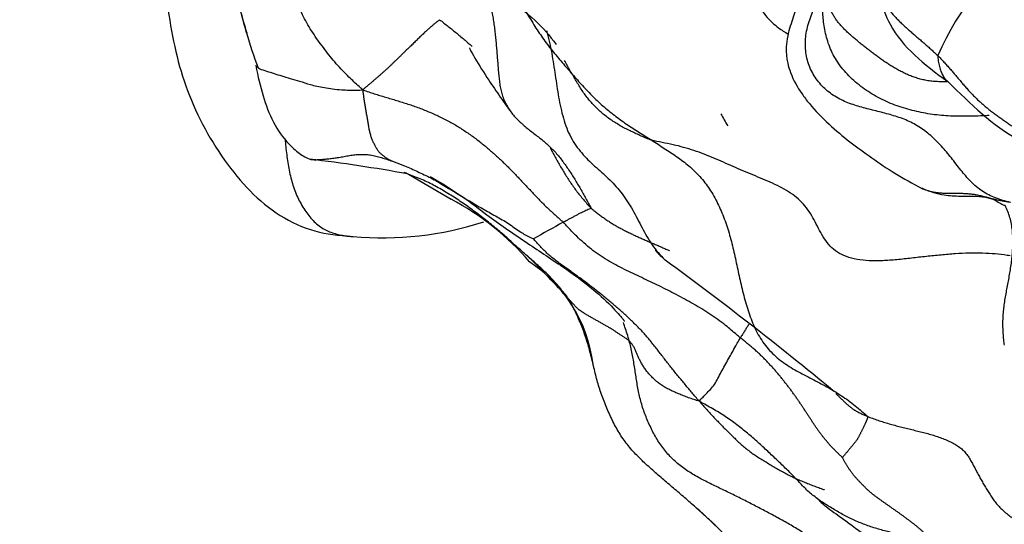
# Model space of a CAD drawing. Units: millimetres. Extents: x 0 to 1453, y 0 to 2782.
# Drawn here: x 729 to 741, y 1047 to 1053 of the extents above; entities that cross this region are included whole.
import ezdxf
from ezdxf import colors
from ezdxf.entities.mleader import LeaderData, LeaderLine
from ezdxf.math import Vec2, Vec3

# ---------------------------------------------------------------- set-up
doc = ezdxf.new("R2010")
doc.units = ezdxf.units.MM
doc.layers.add('DV3_Défaut', color=7, linetype='Continuous')
doc.layers.add('Défaut', color=7, linetype='Continuous')

# ---------------------------------------------------------------- blocks, each defined once
blk = doc.blocks.new('_DOT')
at = {"color": 0}
blk.add_line((0, 0), (-1, 0), dxfattribs=at)
at = {"color": 0, "const_width": 0.333}
blk.add_lwpolyline([(-0.1665, 0, 1), (0.1665, 0, 1)], format="xyb", close=True, dxfattribs=at)
blk = doc.blocks.new('SE2')
at = {"layer": 'DV3_Défaut', "color": 7, "linetype": 'Continuous'}
blk.add_line((733.707, 1051.084), (734.22, 1050.782), dxfattribs=at)
for centre, radius, start, end in [((743.248, 1051.129), 3.463, 125.7612, 156.4887), ((717.205, 1048.968), 15.047, 14.6892, 17.8895), ((744.617, 1056.649), 13.424, 193.5667, 196.3308), ((744.617, 1056.649), 13.424, 196.3308, 196.7418), ((737.386, 1054.411), 5.857, 196.1375, 200.4718), ((739.081, 1052.637), 1.816, 207.108, 212.3591), ((729.998, 1030.491), 20.926, 79.8229, 83.0817), ((732.738, 1047.958), 3.189, 40.5048, 62.3238), ((733.39, 1054.29), 3.972, 264.9439, 287.9356), ((741.917, 1038.703), 13.401, 118.2726, 120.0342), ((725.644, 1040.601), 13.433, 41.9641, 45.0175), ((734.203, 1048.581), 1.738, 7.2016, 56.4556), ((711.222, 1015.069), 43.331, 50.4444, 53.8337), ((732.59, 1041.847), 6.945, 45.4855, 48.7118)]:
    blk.add_arc(centre, radius, start, end, dxfattribs=at)
for points, knots in [([(732.159, 1056.928), (732.25, 1056.832), (732.399, 1056.671), (732.677, 1056.361), (732.947, 1055.857), (733.092, 1055.139), (733.517, 1054.447), (734.051, 1053.972), (734.511, 1053.555), (734.897, 1053.197), (735.269, 1052.921), (735.403, 1052.749), (735.485, 1052.645)], [0, 0, 0, 0, 0.060985, 0.120038, 0.207263, 0.349593, 0.488957, 0.60986, 0.713859, 0.805675, 0.895953, 1, 1, 1, 1]), ([(739.431, 1053.996), (739.411, 1053.989), (739.383, 1053.965), (739.363, 1053.844), (739.35, 1053.694), (739.341, 1053.53), (739.35, 1053.347), (739.383, 1053.141), (739.566, 1052.675), (739.902, 1052.408), (740.192, 1052.198)], [0, 0, 0, 0, 0.1194432, 0.1801459, 0.2410791, 0.353316, 0.4082567, 0.4658141, 0.6051465, 1, 1, 1, 1]), ([(733.158, 1052.097), (733.141, 1052.114), (733.084, 1052.162), (732.978, 1052.264), (732.836, 1052.41), (732.7, 1052.583), (732.568, 1052.761), (732.456, 1052.952), (732.359, 1053.151), (732.269, 1053.354), (732.198, 1053.564), (732.142, 1053.743), (732.108, 1053.853), (732.095, 1053.892)], [0, 0, 0, 0, 0.0261712, 0.1046846, 0.2093693, 0.3140539, 0.4187386, 0.5234232, 0.6281079, 0.7327925, 0.8374772, 0.9421618, 1, 1, 1, 1]), ([(737.753, 1053.616), (737.749, 1053.614), (737.735, 1053.604), (737.726, 1053.587), (737.733, 1053.548), (737.744, 1053.511), (737.76, 1053.463), (737.802, 1053.347), (737.874, 1053.171), (738.002, 1052.98), (738.142, 1052.849), (738.235, 1052.791), (738.277, 1052.769)], [0, 0, 0, 0, 0.05852, 0.197309, 0.252601, 0.301342, 0.347205, 0.394727, 0.58367, 0.762402, 0.894492, 1, 1, 1, 1]), ([(738.397, 1053.451), (738.394, 1053.449), (738.388, 1053.399), (738.405, 1053.291), (738.388, 1053.118), (738.32, 1052.935), (738.257, 1052.735), (738.247, 1052.572), (738.256, 1052.482), (738.271, 1052.397), (738.324, 1052.231), (738.406, 1052.095), (738.551, 1051.896), (738.835, 1051.603), (739.183, 1051.344), (739.568, 1051.081), (739.766, 1050.975), (739.89, 1050.909)], [0, 0, 0, 0, 0.041494, 0.185111, 0.26301, 0.3334, 0.399044, 0.429156, 0.442741, 0.456083, 0.484284, 0.567988, 0.609693, 0.690857, 0.841378, 0.916218, 1, 1, 1, 1]), ([(734.653, 1053.292), (734.659, 1053.275), (734.67, 1053.229), (734.686, 1053.158), (734.701, 1053.087), (734.715, 1053.014), (734.727, 1052.941), (734.738, 1052.867), (734.747, 1052.793), (734.755, 1052.719), (734.762, 1052.645), (734.768, 1052.571), (734.774, 1052.497), (734.78, 1052.423), (734.785, 1052.349), (734.792, 1052.276), (734.8, 1052.205), (734.81, 1052.135), (734.824, 1052.068), (734.844, 1052.004), (734.864, 1051.959), (734.876, 1051.934), (734.878, 1051.929)], [0, 0, 0, 0, 0.051948, 0.103896, 0.155844, 0.207792, 0.25974, 0.311688, 0.363636, 0.415584, 0.467532, 0.519481, 0.571429, 0.623377, 0.675325, 0.727273, 0.779221, 0.831169, 0.883117, 0.935065, 0.987013, 1, 1, 1, 1]), ([(740.691, 1051.791), (740.684, 1051.79), (740.64, 1051.787), (740.559, 1051.783), (740.448, 1051.78), (740.337, 1051.779), (740.226, 1051.782), (740.116, 1051.79), (740.007, 1051.802), (739.899, 1051.82), (739.792, 1051.843), (739.686, 1051.871), (739.582, 1051.905), (739.48, 1051.945), (739.38, 1051.992), (739.284, 1052.046), (739.192, 1052.106), (739.104, 1052.173), (739.022, 1052.246), (738.948, 1052.325), (738.882, 1052.409), (738.826, 1052.497), (738.781, 1052.589), (738.747, 1052.683), (738.722, 1052.776), (738.705, 1052.868), (738.694, 1052.958), (738.689, 1053.046), (738.689, 1053.131), (738.692, 1053.214), (738.696, 1053.27), (738.702, 1053.308)], [0, 0, 0, 0, 0.006844, 0.042314, 0.077784, 0.113254, 0.148724, 0.184194, 0.219663, 0.255133, 0.290603, 0.326073, 0.361543, 0.397013, 0.432482, 0.467952, 0.503422, 0.538892, 0.574362, 0.609832, 0.645302, 0.680771, 0.716241, 0.751711, 0.787181, 0.822651, 0.858121, 0.89359, 0.92906, 0.96453, 1, 1, 1, 1]), ([(740.197, 1052.194), (740.193, 1052.194), (740.167, 1052.194), (740.117, 1052.194), (740.05, 1052.197), (739.985, 1052.203), (739.922, 1052.213), (739.861, 1052.227), (739.803, 1052.245), (739.747, 1052.265), (739.694, 1052.288), (739.642, 1052.313), (739.592, 1052.339), (739.544, 1052.367), (739.497, 1052.395), (739.451, 1052.425), (739.407, 1052.456), (739.363, 1052.486), (739.32, 1052.518), (739.277, 1052.55), (739.235, 1052.582), (739.194, 1052.615), (739.153, 1052.648), (739.112, 1052.682), (739.072, 1052.716), (739.032, 1052.75), (738.993, 1052.785), (738.956, 1052.82), (738.921, 1052.856), (738.889, 1052.892), (738.861, 1052.928), (738.835, 1052.966), (738.811, 1053.005), (738.789, 1053.045), (738.77, 1053.088), (738.753, 1053.132), (738.738, 1053.177), (738.725, 1053.222), (738.714, 1053.266), (738.708, 1053.295), (738.702, 1053.308)], [0, 0, 0, 0, 0.004283, 0.031195, 0.058106, 0.085017, 0.111928, 0.13884, 0.165751, 0.192662, 0.219573, 0.246485, 0.273396, 0.300307, 0.327218, 0.35413, 0.381041, 0.407952, 0.434863, 0.461775, 0.488686, 0.515597, 0.542509, 0.56942, 0.596331, 0.623242, 0.650154, 0.677065, 0.703976, 0.730887, 0.757799, 0.78471, 0.811621, 0.838532, 0.865444, 0.892355, 0.919266, 0.946177, 0.973089, 1, 1, 1, 1]), ([(730.802, 1053.137), (730.862, 1052.769), (730.974, 1052.149), (731.463, 1051.222), (732.01, 1050.638), (732.581, 1050.375), (732.865, 1050.347), (733.032, 1050.334)], [0, 0, 0, 0, 0.254522, 0.507458, 0.754954, 0.878019, 1, 1, 1, 1]), ([(734.08, 1052.942), (734.098, 1052.929), (734.133, 1052.902), (734.185, 1052.861), (734.237, 1052.82), (734.288, 1052.779), (734.339, 1052.736), (734.389, 1052.694), (734.434, 1052.654), (734.462, 1052.629), (734.474, 1052.618)], [0, 0, 0, 0, 0.129646, 0.259293, 0.388939, 0.518586, 0.648232, 0.777878, 0.907525, 1, 1, 1, 1]), ([(735.368, 1052.813), (735.369, 1052.807), (735.382, 1052.76), (735.404, 1052.668), (735.43, 1052.538), (735.452, 1052.406), (735.472, 1052.274), (735.491, 1052.141), (735.513, 1052.01), (735.537, 1051.88), (735.569, 1051.755), (735.608, 1051.637), (735.658, 1051.527), (735.719, 1051.427), (735.789, 1051.338), (735.865, 1051.257), (735.946, 1051.181), (736.028, 1051.109), (736.109, 1051.034), (736.187, 1050.955), (736.26, 1050.87), (736.328, 1050.777), (736.389, 1050.678), (736.447, 1050.574), (736.502, 1050.466), (736.558, 1050.36), (736.62, 1050.257), (736.689, 1050.161), (736.75, 1050.093), (736.787, 1050.057), (736.796, 1050.048)], [0, 0, 0, 0, 0.00483, 0.042632, 0.080435, 0.118238, 0.156041, 0.193844, 0.231647, 0.26945, 0.307252, 0.345055, 0.382858, 0.420661, 0.458464, 0.496267, 0.53407, 0.571872, 0.609675, 0.647478, 0.685281, 0.723084, 0.760887, 0.79869, 0.836492, 0.874295, 0.912098, 0.949901, 0.987704, 1, 1, 1, 1]), ([(734.441, 1052.604), (734.441, 1052.603), (734.441, 1052.599), (734.454, 1052.569), (734.531, 1052.436), (734.655, 1052.238), (734.786, 1052.046), (734.88, 1051.915), (734.92, 1051.859), (734.941, 1051.829)], [0, 0, 0, 0, 0.02473, 0.061926, 0.216105, 0.544392, 0.784269, 0.90237, 1, 1, 1, 1]), ([(740.072, 1052.511), (740.071, 1052.505), (740.074, 1052.483), (740.079, 1052.437), (740.09, 1052.377), (740.109, 1052.319), (740.134, 1052.265), (740.163, 1052.226), (740.184, 1052.205), (740.192, 1052.198)], [0, 0, 0, 0, 0.044622, 0.178487, 0.356974, 0.535462, 0.713949, 0.892436, 1, 1, 1, 1]), ([(731.869, 1052.391), (731.87, 1052.39), (731.875, 1052.38), (731.886, 1052.371), (731.899, 1052.363)], [0, 0, 0, 0, 0.067307, 1, 1, 1, 1]), ([(731.87, 1052.389), (731.925, 1052.13), (732.005, 1051.803), (732.228, 1051.477), (732.369, 1051.352), (732.459, 1051.291), (732.506, 1051.272), (732.535, 1051.261)], [0, 0, 0, 0, 0.511257, 0.759588, 0.880166, 0.939256, 1, 1, 1, 1]), ([(731.899, 1052.363), (731.905, 1052.359), (731.933, 1052.345), (731.999, 1052.323), (732.091, 1052.295), (732.181, 1052.266), (732.284, 1052.236), (732.396, 1052.204), (732.52, 1052.161), (732.689, 1052.124), (732.879, 1052.096), (733.045, 1052.094), (733.131, 1052.096), (733.158, 1052.097)], [0, 0, 0, 0, 0.0347871, 0.142033, 0.2492789, 0.3565248, 0.4637706, 0.5710165, 0.6782624, 0.7855083, 0.8927541, 0.9731885, 1, 1, 1, 1]), ([(740.192, 1052.198), (740.479, 1051.92), (740.791, 1051.604), (741.316, 1051.362), (741.479, 1051.252), (741.562, 1051.183), (741.645, 1051.105), (741.868, 1050.845), (742.015, 1050.611), (742.144, 1050.391)], [0, 0, 0, 0, 0.406571, 0.526995, 0.594525, 0.611854, 0.635056, 0.711928, 1, 1, 1, 1]), ([(734.878, 1051.929), (734.886, 1051.915), (734.905, 1051.882), (734.938, 1051.832), (734.979, 1051.781), (735.024, 1051.733), (735.073, 1051.688), (735.124, 1051.645), (735.176, 1051.603), (735.23, 1051.563), (735.283, 1051.522), (735.335, 1051.48), (735.385, 1051.436), (735.433, 1051.391), (735.478, 1051.343), (735.52, 1051.293), (735.555, 1051.248), (735.575, 1051.221), (735.582, 1051.21)], [0, 0, 0, 0, 0.048942, 0.114197, 0.179452, 0.244708, 0.309963, 0.375219, 0.440474, 0.505729, 0.570985, 0.63624, 0.701496, 0.766751, 0.832007, 0.897262, 0.962517, 1, 1, 1, 1]), ([(732.223, 1051.507), (732.224, 1051.499), (732.227, 1051.459), (732.234, 1051.388), (732.245, 1051.294), (732.259, 1051.201), (732.277, 1051.108), (732.298, 1051.017), (732.325, 1050.929), (732.356, 1050.844), (732.394, 1050.764), (732.436, 1050.688), (732.483, 1050.617), (732.534, 1050.554), (732.588, 1050.497), (732.647, 1050.449), (732.709, 1050.412), (732.775, 1050.383), (732.844, 1050.363), (732.915, 1050.348), (732.981, 1050.338), (733.023, 1050.334), (733.042, 1050.333)], [0, 0, 0, 0, 0.014533, 0.067086, 0.11964, 0.172193, 0.224746, 0.2773, 0.329853, 0.382407, 0.43496, 0.487513, 0.540067, 0.59262, 0.645174, 0.697727, 0.75028, 0.802834, 0.855387, 0.90794, 0.960494, 1, 1, 1, 1]), ([(740.941, 1050.102), (740.93, 1050.104), (740.872, 1050.113), (740.764, 1050.126), (740.611, 1050.134), (740.451, 1050.134), (740.284, 1050.127), (740.112, 1050.112), (739.935, 1050.094), (739.757, 1050.073), (739.58, 1050.054), (739.408, 1050.041), (739.246, 1050.04), (739.099, 1050.055), (738.97, 1050.089), (738.862, 1050.143), (738.775, 1050.217), (738.706, 1050.306), (738.65, 1050.406), (738.598, 1050.509), (738.543, 1050.61), (738.477, 1050.704), (738.398, 1050.786), (738.305, 1050.858), (738.2, 1050.92), (738.087, 1050.975), (737.969, 1051.025), (737.849, 1051.074), (737.729, 1051.124), (737.612, 1051.175), (737.496, 1051.227), (737.38, 1051.278), (737.262, 1051.326), (737.141, 1051.369), (737.017, 1051.407), (736.889, 1051.439), (736.759, 1051.465), (736.671, 1051.481), (736.632, 1051.492)], [0, 0, 0, 0, 0.006891, 0.035266, 0.06364, 0.092015, 0.120389, 0.148764, 0.177138, 0.205513, 0.233887, 0.262262, 0.290637, 0.319011, 0.347386, 0.37576, 0.404135, 0.432509, 0.460884, 0.489258, 0.517633, 0.546007, 0.574382, 0.602756, 0.631131, 0.659506, 0.68788, 0.716255, 0.744629, 0.773004, 0.801378, 0.829753, 0.858127, 0.886502, 0.914876, 0.943251, 0.971625, 1, 1, 1, 1]), ([(735.414, 1051.395), (735.415, 1051.394), (735.427, 1051.373), (735.449, 1051.333), (735.481, 1051.275), (735.513, 1051.217), (735.545, 1051.159), (735.579, 1051.102), (735.614, 1051.046), (735.65, 1050.99), (735.688, 1050.936), (735.727, 1050.882), (735.768, 1050.83), (735.81, 1050.779), (735.854, 1050.729), (735.883, 1050.695), (735.899, 1050.68)], [0, 0, 0, 0, 0.005883, 0.082354, 0.158824, 0.235295, 0.311765, 0.388236, 0.464706, 0.541177, 0.617647, 0.694118, 0.770588, 0.847059, 0.923529, 1, 1, 1, 1]), ([(732.521, 1051.264), (732.526, 1051.263), (732.54, 1051.26), (732.562, 1051.258), (732.588, 1051.258), (732.614, 1051.258), (732.641, 1051.26), (732.668, 1051.262), (732.695, 1051.264), (732.722, 1051.267), (732.75, 1051.27), (732.779, 1051.273), (732.809, 1051.277), (732.84, 1051.281), (732.871, 1051.286), (732.903, 1051.291), (732.935, 1051.297), (732.967, 1051.303), (732.999, 1051.308), (733.03, 1051.313), (733.062, 1051.317), (733.095, 1051.32), (733.128, 1051.321), (733.161, 1051.322), (733.196, 1051.32), (733.23, 1051.317), (733.264, 1051.312), (733.298, 1051.305), (733.331, 1051.297), (733.365, 1051.288), (733.398, 1051.278), (733.43, 1051.268), (733.463, 1051.258), (733.484, 1051.251), (733.496, 1051.246)], [0, 0, 0, 0, 0.023809, 0.055299, 0.086789, 0.118279, 0.149769, 0.181259, 0.212749, 0.244239, 0.275729, 0.307219, 0.338709, 0.3702, 0.40169, 0.43318, 0.46467, 0.49616, 0.52765, 0.55914, 0.59063, 0.62212, 0.65361, 0.6851, 0.71659, 0.74808, 0.77957, 0.81106, 0.84255, 0.87404, 0.90553, 0.93702, 0.96851, 1, 1, 1, 1]), ([(733.496, 1051.246), (733.509, 1051.242), (733.563, 1051.222), (733.673, 1051.181), (733.817, 1051.115), (733.978, 1051.041), (734.133, 1050.949), (734.286, 1050.854), (734.441, 1050.761), (734.596, 1050.669), (734.755, 1050.581), (734.914, 1050.492), (735.037, 1050.395), (735.143, 1050.337), (735.202, 1050.31), (735.21, 1050.304)], [0, 0, 0, 0, 0.022727, 0.090909, 0.181818, 0.272727, 0.363636, 0.454545, 0.545455, 0.636364, 0.727273, 0.818182, 0.909091, 0.977273, 1, 1, 1, 1]), ([(735.582, 1051.21), (735.588, 1051.203), (735.606, 1051.177), (735.636, 1051.133), (735.672, 1051.078), (735.707, 1051.022), (735.741, 1050.965), (735.775, 1050.907), (735.808, 1050.849), (735.84, 1050.791), (735.873, 1050.732), (735.894, 1050.692), (735.899, 1050.68)], [0, 0, 0, 0, 0.045154, 0.151248, 0.257342, 0.363436, 0.46953, 0.575624, 0.681718, 0.787812, 0.893906, 1, 1, 1, 1]), ([(735.633, 1049.584), (735.617, 1049.608), (735.581, 1049.653), (735.526, 1049.72), (735.469, 1049.786), (735.41, 1049.85), (735.348, 1049.911), (735.284, 1049.97), (735.218, 1050.028), (735.152, 1050.085), (735.086, 1050.143), (735.02, 1050.202), (734.955, 1050.261), (734.889, 1050.321), (734.823, 1050.379), (734.756, 1050.436), (734.687, 1050.492), (734.618, 1050.547), (734.547, 1050.601), (734.476, 1050.654), (734.404, 1050.706), (734.33, 1050.757), (734.256, 1050.806), (734.181, 1050.853), (734.104, 1050.899), (734.026, 1050.942), (733.947, 1050.982), (733.867, 1051.02), (733.785, 1051.054), (733.714, 1051.081), (733.67, 1051.097), (733.654, 1051.102)], [0, 0, 0, 0, 0.035004, 0.070008, 0.105013, 0.140017, 0.175021, 0.210025, 0.24503, 0.280034, 0.315038, 0.350042, 0.385047, 0.420051, 0.455055, 0.490059, 0.525064, 0.560068, 0.595072, 0.630076, 0.665081, 0.700085, 0.735089, 0.770093, 0.805098, 0.840102, 0.875106, 0.91011, 0.945115, 0.980119, 1, 1, 1, 1]), ([(733.97, 1051.057), (734.117, 1050.969), (734.33, 1050.842), (734.699, 1050.556), (735.089, 1050.282), (735.534, 1049.993), (735.906, 1049.726), (736.129, 1049.517), (736.235, 1049.401), (736.275, 1049.354), (736.297, 1049.327), (736.306, 1049.318), (736.308, 1049.318), (736.308, 1049.318)], [0, 0, 0, 0, 0.17608, 0.300151, 0.491989, 0.667907, 0.81042, 0.913577, 0.95264, 0.969972, 0.986151, 0.993929, 1, 1, 1, 1]), ([(740.948, 1050.744), (740.922, 1050.747), (740.886, 1050.753), (740.832, 1050.763), (740.778, 1050.775), (740.725, 1050.788), (740.672, 1050.802), (740.619, 1050.816), (740.567, 1050.828), (740.515, 1050.838), (740.463, 1050.844), (740.411, 1050.848), (740.359, 1050.85), (740.307, 1050.85), (740.256, 1050.85), (740.205, 1050.85), (740.156, 1050.852), (740.109, 1050.854), (740.065, 1050.859), (740.022, 1050.866), (739.982, 1050.875), (739.943, 1050.887), (739.909, 1050.9), (739.889, 1050.91), (739.88, 1050.914)], [0, 0, 0, 0, 0.045981, 0.091962, 0.137944, 0.183925, 0.229906, 0.275887, 0.321868, 0.367849, 0.413831, 0.459812, 0.505793, 0.551774, 0.597755, 0.643736, 0.689718, 0.735699, 0.78168, 0.827661, 0.873642, 0.919623, 0.965605, 1, 1, 1, 1]), ([(739.891, 1050.909), (739.984, 1050.876), (740.118, 1050.83), (740.383, 1050.816), (740.609, 1050.826), (740.765, 1050.774), (740.833, 1050.725), (740.863, 1050.712), (740.87, 1050.712), (740.871, 1050.713)], [0, 0, 0, 0, 0.2264689, 0.3855708, 0.6324919, 0.754774, 0.8642142, 0.9660408, 1, 1, 1, 1]), ([(735.899, 1050.68), (735.902, 1050.672), (735.896, 1050.669), (735.88, 1050.663), (735.855, 1050.652), (735.827, 1050.639), (735.8, 1050.626), (735.773, 1050.614), (735.74, 1050.597), (735.705, 1050.577), (735.671, 1050.559), (735.637, 1050.541), (735.607, 1050.525), (735.584, 1050.512), (735.573, 1050.506), (735.57, 1050.505)], [0, 0, 0, 0, 0.022727, 0.090909, 0.181818, 0.272727, 0.363636, 0.454545, 0.545455, 0.636364, 0.727273, 0.818182, 0.909091, 0.977273, 1, 1, 1, 1]), ([(735.899, 1050.68), (735.911, 1050.668), (735.938, 1050.646), (735.978, 1050.614), (736.019, 1050.583), (736.061, 1050.553), (736.104, 1050.524), (736.147, 1050.496), (736.192, 1050.469), (736.237, 1050.443), (736.283, 1050.419), (736.329, 1050.395), (736.376, 1050.372), (736.423, 1050.35), (736.47, 1050.329), (736.518, 1050.307), (736.565, 1050.286), (736.613, 1050.265), (736.66, 1050.244), (736.708, 1050.224), (736.756, 1050.204), (736.802, 1050.184), (736.832, 1050.172), (736.847, 1050.166)], [0, 0, 0, 0, 0.047854, 0.095709, 0.143563, 0.191418, 0.239272, 0.287127, 0.334981, 0.382836, 0.43069, 0.478544, 0.526399, 0.574253, 0.622108, 0.669962, 0.717817, 0.765671, 0.813526, 0.86138, 0.909234, 0.957089, 1, 1, 1, 1]), ([(740.874, 1049.028), (740.871, 1049.044), (740.866, 1049.095), (740.859, 1049.17), (740.856, 1049.246), (740.856, 1049.321), (740.86, 1049.397), (740.867, 1049.473), (740.877, 1049.549), (740.89, 1049.626), (740.904, 1049.702), (740.919, 1049.779), (740.933, 1049.856), (740.946, 1049.934), (740.958, 1050.012), (740.967, 1050.09), (740.973, 1050.169), (740.976, 1050.249), (740.976, 1050.328), (740.97, 1050.407), (740.959, 1050.485), (740.942, 1050.561), (740.916, 1050.634), (740.893, 1050.685), (740.879, 1050.712), (740.878, 1050.715)], [0, 0, 0, 0, 0.045165, 0.090331, 0.135496, 0.180662, 0.225827, 0.270993, 0.316158, 0.361324, 0.406489, 0.451655, 0.49682, 0.541986, 0.587151, 0.632316, 0.677482, 0.722647, 0.767813, 0.812978, 0.858144, 0.903309, 0.948475, 0.99364, 1, 1, 1, 1]), ([(737.698, 1049.115), (737.683, 1049.127), (737.626, 1049.178), (737.508, 1049.278), (737.334, 1049.404), (737.133, 1049.525), (736.928, 1049.636), (736.721, 1049.741), (736.513, 1049.839), (736.304, 1049.937), (736.097, 1050.045), (735.904, 1050.177), (735.743, 1050.321), (735.635, 1050.433), (735.583, 1050.492), (735.57, 1050.505)], [0, 0, 0, 0, 0.022727, 0.090909, 0.181818, 0.272727, 0.363636, 0.454545, 0.545455, 0.636364, 0.727273, 0.818182, 0.909091, 0.977273, 1, 1, 1, 1]), ([(736.679, 1050.181), (736.676, 1050.177), (736.676, 1050.167), (736.693, 1050.146), (736.734, 1050.109), (736.771, 1050.073), (736.793, 1050.051)], [0, 0, 0, 0, 0.2286082, 0.4827665, 0.7334769, 1, 1, 1, 1]), ([(735.927, 1048.798), (735.924, 1048.812), (735.914, 1048.855), (735.896, 1048.926), (735.873, 1049.012), (735.847, 1049.097), (735.819, 1049.181), (735.788, 1049.264), (735.753, 1049.346), (735.716, 1049.426), (735.676, 1049.506), (735.649, 1049.559), (735.633, 1049.584)], [0, 0, 0, 0, 0.051127, 0.156557, 0.261988, 0.367418, 0.472848, 0.578279, 0.683709, 0.789139, 0.89457, 1, 1, 1, 1]), ([(736.362, 1049.08), (736.354, 1049.107), (736.337, 1049.162), (736.314, 1049.235), (736.299, 1049.281), (736.293, 1049.299)], [0, 0, 0, 0, 0.374101, 0.748203, 1, 1, 1, 1]), ([(737.807, 1049.289), (737.806, 1049.287), (737.802, 1049.28), (737.793, 1049.266), (737.782, 1049.248), (737.77, 1049.23), (737.759, 1049.211), (737.747, 1049.192), (737.735, 1049.173), (737.722, 1049.154), (737.71, 1049.135), (737.702, 1049.122), (737.698, 1049.115)], [0, 0, 0, 0, 0.024456, 0.13285, 0.241244, 0.349637, 0.458031, 0.566425, 0.674819, 0.783212, 0.891606, 1, 1, 1, 1]), ([(737.206, 1048.353), (737.208, 1048.359), (737.223, 1048.375), (737.252, 1048.405), (737.298, 1048.455), (737.352, 1048.508), (737.399, 1048.57), (737.437, 1048.647), (737.48, 1048.724), (737.522, 1048.801), (737.568, 1048.881), (737.611, 1048.96), (737.65, 1049.03), (737.679, 1049.083), (737.694, 1049.109), (737.698, 1049.115)], [0, 0, 0, 0, 0.022727, 0.090909, 0.181818, 0.272727, 0.363636, 0.454545, 0.545455, 0.636364, 0.727273, 0.818182, 0.909091, 0.977273, 1, 1, 1, 1]), ([(737.241, 1047.004), (737.231, 1047.013), (737.2, 1047.041), (737.146, 1047.089), (737.079, 1047.148), (737.013, 1047.206), (736.946, 1047.263), (736.878, 1047.321), (736.811, 1047.378), (736.744, 1047.435), (736.678, 1047.493), (736.612, 1047.551), (736.547, 1047.61), (736.484, 1047.671), (736.424, 1047.733), (736.366, 1047.798), (736.312, 1047.866), (736.262, 1047.937), (736.217, 1048.012), (736.176, 1048.089), (736.137, 1048.169), (736.101, 1048.25), (736.066, 1048.331), (736.035, 1048.414), (736.006, 1048.498), (735.981, 1048.582), (735.958, 1048.668), (735.941, 1048.74), (735.931, 1048.783), (735.927, 1048.798)], [0, 0, 0, 0, 0.016663, 0.055202, 0.093742, 0.132281, 0.170821, 0.20936, 0.2479, 0.286439, 0.324979, 0.363518, 0.402057, 0.440597, 0.479136, 0.517676, 0.556215, 0.594755, 0.633294, 0.671834, 0.710373, 0.748913, 0.787452, 0.825992, 0.864531, 0.903071, 0.94161, 0.98015, 1, 1, 1, 1]), ([(737.206, 1048.353), (737.221, 1048.332), (737.25, 1048.3), (737.294, 1048.253), (737.337, 1048.205), (737.381, 1048.158), (737.426, 1048.111), (737.471, 1048.065), (737.516, 1048.019), (737.562, 1047.974), (737.607, 1047.929), (737.653, 1047.884), (737.7, 1047.84), (737.748, 1047.798), (737.798, 1047.758), (737.85, 1047.72), (737.903, 1047.685), (737.957, 1047.651), (738.012, 1047.618), (738.067, 1047.585), (738.122, 1047.553), (738.177, 1047.521), (738.233, 1047.49), (738.289, 1047.46), (738.346, 1047.432), (738.404, 1047.406), (738.462, 1047.381), (738.522, 1047.358), (738.581, 1047.335), (738.64, 1047.313), (738.683, 1047.297), (738.706, 1047.289), (738.709, 1047.287)], [0, 0, 0, 0, 0.034289, 0.068578, 0.102868, 0.137157, 0.171446, 0.205735, 0.240024, 0.274314, 0.308603, 0.342892, 0.377181, 0.411471, 0.44576, 0.480049, 0.514338, 0.548627, 0.582917, 0.617206, 0.651495, 0.685784, 0.720073, 0.754363, 0.788652, 0.822941, 0.85723, 0.891519, 0.925809, 0.960098, 0.994387, 1, 1, 1, 1]), ([(738.644, 1047.166), (738.644, 1047.165), (738.644, 1047.163), (738.651, 1047.153), (738.704, 1047.104), (738.879, 1046.973), (739.216, 1046.734), (739.577, 1046.467), (739.873, 1046.164), (740.002, 1046.029), (740.073, 1045.954)], [0, 0, 0, 0, 0.005514, 0.024079, 0.04722, 0.184487, 0.388969, 0.696465, 0.857894, 1, 1, 1, 1]), ([(737.778, 1046.473), (737.763, 1046.49), (737.722, 1046.533), (737.661, 1046.597), (737.599, 1046.661), (737.536, 1046.725), (737.473, 1046.787), (737.408, 1046.849), (737.343, 1046.91), (737.288, 1046.961), (737.253, 1046.993), (737.241, 1047.004)], [0, 0, 0, 0, 0.116718, 0.233436, 0.350155, 0.466873, 0.583591, 0.700309, 0.817027, 0.933745, 1, 1, 1, 1])]:
    blk.add_open_spline(points, degree=3, knots=knots, dxfattribs=at)
for points in [[(739.283, 1054.458), (739.286, 1054.445), (739.293, 1054.413), (739.303, 1054.364), (739.312, 1054.314), (739.319, 1054.265), (739.324, 1054.215), (739.326, 1054.165), (739.326, 1054.115), (739.326, 1054.065), (739.325, 1054.015), (739.325, 1053.965), (739.324, 1053.915), (739.323, 1053.865), (739.323, 1053.816), (739.323, 1053.766), (739.322, 1053.716), (739.322, 1053.667), (739.321, 1053.617), (739.32, 1053.567), (739.319, 1053.518), (739.321, 1053.468), (739.325, 1053.419), (739.333, 1053.37), (739.345, 1053.322), (739.361, 1053.275), (739.381, 1053.229), (739.404, 1053.184), (739.43, 1053.139), (739.459, 1053.097), (739.49, 1053.055), (739.523, 1053.015), (739.558, 1052.977), (739.595, 1052.939), (739.633, 1052.902), (739.671, 1052.865), (739.711, 1052.83), (739.751, 1052.794), (739.791, 1052.759), (739.832, 1052.724), (739.873, 1052.689), (739.913, 1052.654), (739.954, 1052.619), (739.993, 1052.583), (740.033, 1052.547), (740.059, 1052.523), (740.072, 1052.511)], [(734.063, 1054.253), (734.071, 1054.244), (734.102, 1054.214), (734.152, 1054.169), (734.204, 1054.125), (734.256, 1054.082), (734.309, 1054.039), (734.364, 1053.995), (734.419, 1053.949), (734.475, 1053.901), (734.531, 1053.85), (734.586, 1053.795), (734.641, 1053.737), (734.696, 1053.674), (734.749, 1053.607), (734.802, 1053.537), (734.853, 1053.463), (734.904, 1053.387), (734.954, 1053.308), (735.004, 1053.229), (735.054, 1053.148), (735.103, 1053.066), (735.152, 1052.984), (735.202, 1052.902), (735.253, 1052.821), (735.306, 1052.742), (735.361, 1052.665), (735.418, 1052.59), (735.478, 1052.517), (735.539, 1052.446), (735.6, 1052.375), (735.661, 1052.304), (735.723, 1052.234), (735.784, 1052.165), (735.847, 1052.098), (735.911, 1052.031), (735.976, 1051.968), (736.043, 1051.906), (736.112, 1051.848), (736.183, 1051.792), (736.256, 1051.738), (736.329, 1051.686), (736.404, 1051.636), (736.479, 1051.587), (736.555, 1051.539), (736.606, 1051.508), (736.632, 1051.492)], [(740.948, 1050.744), (740.912, 1050.752), (740.854, 1050.768), (740.768, 1050.796), (740.685, 1050.832), (740.608, 1050.877), (740.536, 1050.932), (740.47, 1050.994), (740.408, 1051.062), (740.349, 1051.133), (740.293, 1051.206), (740.236, 1051.279), (740.178, 1051.351), (740.117, 1051.42), (740.055, 1051.486), (739.988, 1051.548), (739.919, 1051.605), (739.845, 1051.656), (739.768, 1051.7), (739.688, 1051.737), (739.605, 1051.768), (739.521, 1051.794), (739.436, 1051.817), (739.35, 1051.839), (739.264, 1051.86), (739.179, 1051.882), (739.095, 1051.906), (739.012, 1051.934), (738.932, 1051.967), (738.854, 1052.008), (738.781, 1052.055), (738.713, 1052.111), (738.651, 1052.176), (738.597, 1052.248), (738.552, 1052.327), (738.516, 1052.411), (738.492, 1052.501), (738.48, 1052.593), (738.479, 1052.687), (738.489, 1052.781), (738.51, 1052.874), (738.539, 1052.965), (738.575, 1053.054), (738.615, 1053.142), (738.658, 1053.229), (738.687, 1053.285), (738.702, 1053.308)], [(734.08, 1052.942), (734.082, 1052.937), (734.074, 1052.932), (734.061, 1052.924), (734.048, 1052.915), (734.035, 1052.905), (734.021, 1052.894), (734.007, 1052.882), (733.992, 1052.869), (733.977, 1052.855), (733.961, 1052.841), (733.945, 1052.826), (733.928, 1052.811), (733.911, 1052.795), (733.892, 1052.778), (733.874, 1052.761), (733.855, 1052.743), (733.836, 1052.725), (733.817, 1052.707), (733.798, 1052.688), (733.778, 1052.668), (733.758, 1052.649), (733.738, 1052.629), (733.717, 1052.609), (733.696, 1052.588), (733.673, 1052.567), (733.65, 1052.545), (733.627, 1052.522), (733.604, 1052.499), (733.58, 1052.476), (733.557, 1052.453), (733.533, 1052.43), (733.509, 1052.406), (733.484, 1052.383), (733.459, 1052.359), (733.433, 1052.335), (733.406, 1052.311), (733.379, 1052.287), (733.351, 1052.263), (733.323, 1052.239), (733.295, 1052.215), (733.268, 1052.191), (733.24, 1052.168), (733.213, 1052.145), (733.187, 1052.123), (733.168, 1052.108), (733.158, 1052.097)], [(736.632, 1051.492), (736.607, 1051.498), (736.567, 1051.516), (736.506, 1051.542), (736.446, 1051.57), (736.386, 1051.598), (736.327, 1051.627), (736.268, 1051.658), (736.211, 1051.692), (736.155, 1051.727), (736.101, 1051.765), (736.048, 1051.806), (735.998, 1051.85), (735.951, 1051.896), (735.906, 1051.946), (735.863, 1051.997), (735.823, 1052.05), (735.785, 1052.105), (735.75, 1052.162), (735.715, 1052.219), (735.682, 1052.277), (735.649, 1052.335), (735.616, 1052.394), (735.595, 1052.433), (735.584, 1052.453)], [(740.072, 1052.511), (740.085, 1052.498), (740.11, 1052.472), (740.146, 1052.432), (740.183, 1052.393), (740.219, 1052.352), (740.254, 1052.311), (740.288, 1052.27), (740.323, 1052.229), (740.358, 1052.188), (740.393, 1052.147), (740.429, 1052.106), (740.465, 1052.066), (740.503, 1052.027), (740.542, 1051.989), (740.582, 1051.952), (740.623, 1051.916), (740.665, 1051.881), (740.708, 1051.846), (740.752, 1051.813), (740.796, 1051.78), (740.841, 1051.748), (740.886, 1051.717), (740.932, 1051.686), (740.978, 1051.656), (741.024, 1051.626), (741.071, 1051.597), (741.118, 1051.568), (741.165, 1051.539), (741.211, 1051.509), (741.257, 1051.478), (741.301, 1051.446), (741.345, 1051.413), (741.388, 1051.379), (741.43, 1051.344), (741.472, 1051.308), (741.514, 1051.272), (741.555, 1051.236), (741.596, 1051.199), (741.636, 1051.162), (741.677, 1051.125), (741.717, 1051.088), (741.758, 1051.051), (741.799, 1051.014), (741.84, 1050.977), (741.867, 1050.952), (741.88, 1050.94)], [(733.158, 1052.097), (733.184, 1052.088), (733.229, 1052.073), (733.296, 1052.052), (733.363, 1052.03), (733.43, 1052.01), (733.497, 1051.99), (733.565, 1051.97), (733.633, 1051.949), (733.701, 1051.928), (733.768, 1051.905), (733.835, 1051.881), (733.901, 1051.855), (733.966, 1051.828), (734.031, 1051.799), (734.094, 1051.77), (734.157, 1051.739), (734.218, 1051.706), (734.278, 1051.672), (734.336, 1051.636), (734.393, 1051.599), (734.448, 1051.561), (734.503, 1051.521), (734.556, 1051.481), (734.607, 1051.44), (734.658, 1051.398), (734.707, 1051.356), (734.755, 1051.313), (734.802, 1051.27), (734.848, 1051.226), (734.893, 1051.181), (734.938, 1051.137), (734.982, 1051.091), (735.025, 1051.046), (735.068, 1051), (735.111, 1050.955), (735.154, 1050.909), (735.197, 1050.863), (735.241, 1050.817), (735.284, 1050.771), (735.329, 1050.726), (735.375, 1050.681), (735.422, 1050.637), (735.47, 1050.593), (735.52, 1050.55), (735.554, 1050.521), (735.57, 1050.505)], [(733.496, 1051.246), (733.484, 1051.251), (733.476, 1051.256), (733.462, 1051.264), (733.449, 1051.272), (733.436, 1051.281), (733.423, 1051.29), (733.411, 1051.3), (733.399, 1051.31), (733.386, 1051.321), (733.374, 1051.331), (733.362, 1051.342), (733.351, 1051.354), (733.34, 1051.367), (733.33, 1051.382), (733.32, 1051.399), (733.311, 1051.416), (733.302, 1051.434), (733.293, 1051.452), (733.284, 1051.471), (733.275, 1051.49), (733.267, 1051.51), (733.26, 1051.531), (733.253, 1051.553), (733.247, 1051.575), (733.241, 1051.599), (733.236, 1051.623), (733.232, 1051.647), (733.228, 1051.672), (733.223, 1051.697), (733.219, 1051.722), (733.215, 1051.747), (733.211, 1051.771), (733.206, 1051.795), (733.202, 1051.82), (733.198, 1051.844), (733.194, 1051.868), (733.189, 1051.893), (733.185, 1051.917), (733.181, 1051.942), (733.178, 1051.967), (733.174, 1051.992), (733.17, 1052.017), (733.167, 1052.042), (733.163, 1052.068), (733.161, 1052.085), (733.158, 1052.097)], [(736.632, 1051.492), (736.657, 1051.476), (736.708, 1051.443), (736.784, 1051.394), (736.86, 1051.345), (736.935, 1051.294), (737.009, 1051.241), (737.08, 1051.184), (737.149, 1051.122), (737.213, 1051.055), (737.273, 1050.982), (737.328, 1050.904), (737.379, 1050.821), (737.426, 1050.733), (737.468, 1050.642), (737.506, 1050.547), (737.54, 1050.45), (737.57, 1050.351), (737.597, 1050.249), (737.621, 1050.147), (737.644, 1050.043), (737.666, 1049.938), (737.689, 1049.834), (737.712, 1049.729), (737.738, 1049.625), (737.767, 1049.521), (737.799, 1049.419), (737.835, 1049.318), (737.877, 1049.221), (737.926, 1049.129), (737.983, 1049.042), (738.048, 1048.963), (738.122, 1048.892), (738.201, 1048.828), (738.286, 1048.77), (738.375, 1048.717), (738.466, 1048.668), (738.558, 1048.621), (738.649, 1048.574), (738.739, 1048.526), (738.827, 1048.475), (738.914, 1048.42), (738.998, 1048.362), (739.079, 1048.3), (739.157, 1048.233), (739.208, 1048.187), (739.223, 1048.171)], [(737.206, 1048.353), (737.186, 1048.371), (737.159, 1048.404), (737.118, 1048.453), (737.077, 1048.502), (737.036, 1048.552), (736.995, 1048.601), (736.954, 1048.651), (736.914, 1048.7), (736.873, 1048.75), (736.834, 1048.801), (736.794, 1048.851), (736.755, 1048.902), (736.716, 1048.953), (736.676, 1049.003), (736.637, 1049.053), (736.596, 1049.103), (736.555, 1049.151), (736.512, 1049.198), (736.468, 1049.244), (736.423, 1049.288), (736.378, 1049.332), (736.332, 1049.376), (736.285, 1049.419), (736.237, 1049.461), (736.19, 1049.502), (736.142, 1049.543), (736.093, 1049.584), (736.044, 1049.624), (735.994, 1049.664), (735.944, 1049.703), (735.894, 1049.742), (735.843, 1049.781), (735.792, 1049.819), (735.741, 1049.856), (735.689, 1049.893), (735.638, 1049.93), (735.586, 1049.967), (735.534, 1050.004), (735.483, 1050.043), (735.432, 1050.082), (735.384, 1050.123), (735.338, 1050.167), (735.293, 1050.213), (735.249, 1050.261), (735.219, 1050.296), (735.21, 1050.304)], [(736.362, 1049.08), (736.357, 1049.084), (736.347, 1049.091), (736.331, 1049.102), (736.316, 1049.112), (736.3, 1049.122), (736.284, 1049.133), (736.268, 1049.143), (736.252, 1049.153), (736.237, 1049.163), (736.221, 1049.174), (736.206, 1049.184), (736.191, 1049.194), (736.175, 1049.205), (736.159, 1049.215), (736.143, 1049.225), (736.126, 1049.235), (736.108, 1049.246), (736.09, 1049.256), (736.072, 1049.267), (736.053, 1049.277), (736.035, 1049.288), (736.016, 1049.298), (735.997, 1049.309), (735.979, 1049.319), (735.96, 1049.329), (735.941, 1049.34), (735.923, 1049.35), (735.904, 1049.361), (735.886, 1049.371), (735.867, 1049.382), (735.848, 1049.393), (735.829, 1049.405), (735.811, 1049.416), (735.792, 1049.428), (735.774, 1049.44), (735.757, 1049.453), (735.742, 1049.466), (735.728, 1049.48), (735.714, 1049.494), (735.702, 1049.508), (735.689, 1049.523), (735.676, 1049.537), (735.663, 1049.552), (735.649, 1049.566), (735.64, 1049.575), (735.633, 1049.584)], [(738.614, 1046.663), (738.593, 1046.679), (738.548, 1046.709), (738.48, 1046.754), (738.412, 1046.797), (738.343, 1046.84), (738.273, 1046.881), (738.203, 1046.921), (738.132, 1046.959), (738.06, 1046.998), (737.989, 1047.036), (737.917, 1047.073), (737.845, 1047.111), (737.773, 1047.148), (737.701, 1047.184), (737.628, 1047.22), (737.556, 1047.256), (737.483, 1047.291), (737.41, 1047.326), (737.337, 1047.362), (737.264, 1047.398), (737.193, 1047.436), (737.123, 1047.476), (737.055, 1047.519), (736.989, 1047.566), (736.927, 1047.618), (736.869, 1047.673), (736.814, 1047.732), (736.764, 1047.795), (736.718, 1047.861), (736.676, 1047.929), (736.638, 1048), (736.603, 1048.073), (736.571, 1048.147), (736.542, 1048.221), (736.517, 1048.297), (736.495, 1048.374), (736.477, 1048.451), (736.462, 1048.529), (736.449, 1048.608), (736.438, 1048.687), (736.426, 1048.766), (736.412, 1048.845), (736.397, 1048.923), (736.381, 1049.002), (736.369, 1049.054), (736.362, 1049.08)], [(737.206, 1048.353), (737.192, 1048.355), (737.171, 1048.362), (737.139, 1048.373), (737.108, 1048.384), (737.076, 1048.395), (737.045, 1048.406), (737.014, 1048.418), (736.984, 1048.43), (736.953, 1048.442), (736.924, 1048.455), (736.894, 1048.468), (736.865, 1048.482), (736.837, 1048.496), (736.809, 1048.51), (736.783, 1048.525), (736.757, 1048.54), (736.734, 1048.556), (736.712, 1048.573), (736.691, 1048.59), (736.671, 1048.608), (736.652, 1048.626), (736.633, 1048.645), (736.616, 1048.664), (736.599, 1048.683), (736.582, 1048.702), (736.567, 1048.722), (736.553, 1048.742), (736.539, 1048.762), (736.526, 1048.782), (736.514, 1048.801), (736.503, 1048.821), (736.493, 1048.84), (736.483, 1048.859), (736.475, 1048.878), (736.467, 1048.897), (736.459, 1048.916), (736.451, 1048.935), (736.443, 1048.954), (736.434, 1048.973), (736.425, 1048.992), (736.415, 1049.01), (736.403, 1049.028), (736.39, 1049.046), (736.376, 1049.063), (736.367, 1049.075), (736.362, 1049.08)], [(738.926, 1047.676), (738.918, 1047.683), (738.899, 1047.702), (738.87, 1047.729), (738.842, 1047.757), (738.815, 1047.784), (738.788, 1047.812), (738.763, 1047.84), (738.739, 1047.868), (738.715, 1047.897), (738.692, 1047.926), (738.669, 1047.956), (738.646, 1047.986), (738.624, 1048.017), (738.602, 1048.049), (738.58, 1048.082), (738.558, 1048.115), (738.537, 1048.148), (738.515, 1048.181), (738.494, 1048.214), (738.472, 1048.247), (738.45, 1048.28), (738.428, 1048.314), (738.405, 1048.348), (738.381, 1048.383), (738.357, 1048.417), (738.331, 1048.452), (738.305, 1048.488), (738.279, 1048.523), (738.252, 1048.558), (738.224, 1048.593), (738.197, 1048.628), (738.168, 1048.663), (738.138, 1048.698), (738.108, 1048.734), (738.075, 1048.77), (738.042, 1048.806), (738.008, 1048.842), (737.972, 1048.878), (737.936, 1048.913), (737.899, 1048.948), (737.86, 1048.983), (737.821, 1049.016), (737.78, 1049.049), (737.739, 1049.082), (737.711, 1049.103), (737.698, 1049.115)], [(738.847, 1048.445), (738.857, 1048.435), (738.877, 1048.416), (738.907, 1048.386), (738.937, 1048.358), (738.967, 1048.329), (738.997, 1048.301), (739.03, 1048.275), (739.064, 1048.251), (739.102, 1048.228), (739.141, 1048.208), (739.182, 1048.189), (739.209, 1048.177), (739.223, 1048.171)], [(740.06, 1046.61), (740.039, 1046.615), (739.996, 1046.631), (739.93, 1046.653), (739.863, 1046.675), (739.795, 1046.696), (739.725, 1046.716), (739.653, 1046.736), (739.58, 1046.755), (739.506, 1046.775), (739.432, 1046.794), (739.358, 1046.815), (739.285, 1046.837), (739.214, 1046.862), (739.144, 1046.888), (739.075, 1046.917), (739.008, 1046.949), (738.942, 1046.983), (738.878, 1047.019), (738.814, 1047.057), (738.75, 1047.096), (738.687, 1047.136), (738.626, 1047.179), (738.566, 1047.224), (738.511, 1047.272), (738.459, 1047.322), (738.409, 1047.376), (738.359, 1047.429), (738.306, 1047.483), (738.253, 1047.536), (738.198, 1047.589), (738.142, 1047.642), (738.085, 1047.696), (738.028, 1047.75), (737.969, 1047.805), (737.91, 1047.859), (737.849, 1047.913), (737.786, 1047.967), (737.721, 1048.019), (737.655, 1048.071), (737.587, 1048.121), (737.516, 1048.17), (737.443, 1048.217), (737.367, 1048.261), (737.289, 1048.305), (737.237, 1048.333), (737.206, 1048.353)], [(739.223, 1048.171), (739.232, 1048.161), (739.229, 1048.154), (739.225, 1048.143), (739.221, 1048.133), (739.216, 1048.122), (739.212, 1048.111), (739.207, 1048.101), (739.202, 1048.089), (739.197, 1048.078), (739.191, 1048.066), (739.186, 1048.054), (739.18, 1048.041), (739.173, 1048.028), (739.167, 1048.016), (739.161, 1048.003), (739.155, 1047.99), (739.148, 1047.978), (739.142, 1047.965), (739.135, 1047.952), (739.129, 1047.939), (739.122, 1047.926), (739.116, 1047.914), (739.109, 1047.903), (739.102, 1047.892), (739.095, 1047.881), (739.087, 1047.871), (739.079, 1047.861), (739.071, 1047.851), (739.063, 1047.841), (739.054, 1047.83), (739.046, 1047.82), (739.037, 1047.81), (739.029, 1047.799), (739.02, 1047.789), (739.012, 1047.778), (739.003, 1047.768), (738.994, 1047.757), (738.986, 1047.747), (738.977, 1047.737), (738.968, 1047.726), (738.959, 1047.716), (738.95, 1047.705), (738.941, 1047.695), (738.932, 1047.684), (738.926, 1047.677), (738.926, 1047.676)], [(739.223, 1048.171), (739.245, 1048.162), (739.288, 1048.147), (739.353, 1048.124), (739.419, 1048.102), (739.486, 1048.082), (739.554, 1048.063), (739.623, 1048.045), (739.692, 1048.028), (739.762, 1048.011), (739.832, 1047.994), (739.901, 1047.977), (739.969, 1047.958), (740.037, 1047.938), (740.103, 1047.915), (740.167, 1047.891), (740.228, 1047.863), (740.285, 1047.832), (740.337, 1047.798), (740.383, 1047.759), (740.421, 1047.714), (740.453, 1047.666), (740.482, 1047.616), (740.51, 1047.564), (740.537, 1047.512), (740.565, 1047.459), (740.594, 1047.407), (740.623, 1047.356), (740.654, 1047.304), (740.685, 1047.254), (740.717, 1047.204), (740.752, 1047.155), (740.789, 1047.108), (740.83, 1047.063), (740.876, 1047.021), (740.926, 1046.981), (740.979, 1046.944), (741.037, 1046.909), (741.099, 1046.878), (741.163, 1046.849), (741.231, 1046.824), (741.301, 1046.801), (741.373, 1046.779), (741.446, 1046.759), (741.52, 1046.74), (741.57, 1046.728), (741.595, 1046.722)], [(740.06, 1046.61), (740.052, 1046.618), (740.037, 1046.635), (740.014, 1046.661), (739.991, 1046.686), (739.967, 1046.711), (739.942, 1046.736), (739.917, 1046.76), (739.892, 1046.785), (739.866, 1046.808), (739.839, 1046.831), (739.812, 1046.854), (739.784, 1046.876), (739.755, 1046.898), (739.727, 1046.92), (739.698, 1046.941), (739.669, 1046.963), (739.64, 1046.984), (739.61, 1047.005), (739.581, 1047.026), (739.551, 1047.047), (739.521, 1047.068), (739.491, 1047.089), (739.461, 1047.11), (739.431, 1047.131), (739.401, 1047.152), (739.372, 1047.173), (739.342, 1047.194), (739.313, 1047.216), (739.285, 1047.238), (739.257, 1047.262), (739.23, 1047.286), (739.204, 1047.311), (739.178, 1047.337), (739.152, 1047.363), (739.127, 1047.39), (739.102, 1047.416), (739.078, 1047.443), (739.055, 1047.471), (739.033, 1047.5), (739.012, 1047.529), (738.992, 1047.559), (738.974, 1047.589), (738.956, 1047.62), (738.939, 1047.651), (738.927, 1047.672), (738.926, 1047.676)]]:
    blk.add_open_spline(points, degree=3, dxfattribs=at)

msp = doc.modelspace()

# ---------------------------------------------------------------- block references
at = {"layer": 'Défaut'}
msp.add_blockref('SE2', (0, 0), dxfattribs=at)

# ---------------------------------------------------------------- leaders
at = {"layer": 'Défaut', "color": 7, "linetype": 'Continuous'}
ml = msp.add_multileader_mtext('Standard', dxfattribs=at)
ml.set_content('{\\pxsm0.9;\\fSolid Edge ISO|b1||i0||c0|p34;\\W1.;05/03/2024\\P}', color=256)
ml.set_leader_properties()
ml.set_arrow_properties(name='DOT')
ml.build(insert=Vec2(0, 0))
ml.multileader.update_dxf_attribs({"leader_type": 0, "dogleg_length": 0, "arrow_head_size": 12})
ctx = ml.context
ctx.base_point, ctx.char_height, ctx.arrow_head_size = Vec3(1365.404, 2747.382), 12, 12
notes = []
notes.append((ctx, [(0, (0, 0, 0), (0, 0), (1, 0), 1, [])]))
ctx.mtext.insert = Vec3(1367.404, 2753.382)
for ctx, leaders in notes:
    for number, flags, end, landing, length, lines in leaders:
        leader = LeaderData()
        leader.index, (leader.has_last_leader_line, leader.has_dogleg_vector, leader.attachment_direction) = number, flags
        leader.last_leader_point, leader.dogleg_vector, leader.dogleg_length = Vec3(end), Vec3(landing), length
        for number, points, colour, breaks in lines:
            line = LeaderLine()
            line.index, line.vertices, line.color, line.breaks = number, Vec3.list(points), colors.encode_raw_color(colour), breaks
            leader.lines.append(line)
        ctx.leaders.append(leader)

doc.saveas('drawing.dxf')
